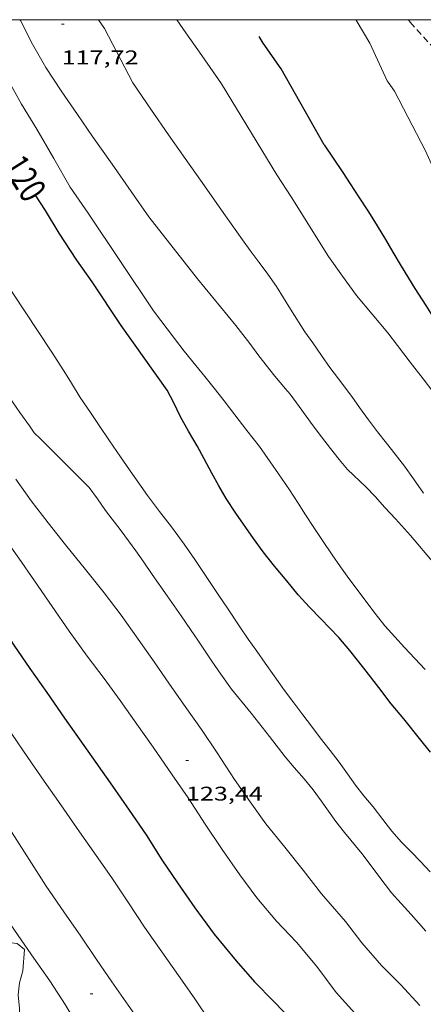
# Model space of a CAD drawing. Units: inches. Extents: x 452000 to 453010, y 4599499 to 4600002.
# Drawn here: x 452390 to 452420, y 4599925 to 4600000 of the extents above; entities that cross this region are included whole.
import ezdxf
from ezdxf.enums import TextEntityAlignment as Align

# ---------------------------------------------------------------- set-up
doc = ezdxf.new("R2010")
doc.units = ezdxf.units.IN
doc.header["$MEASUREMENT"] = 0
doc.linetypes.add('TRAZOS', pattern=[0.75, 0.5, -0.25])
for name, color, linetype, lineweight in [('BOSC', 7, 'Continuous', 0), ('CORBA DE NIVELL', 7, 'Continuous', 0), ('CORBA MESTRA', 7, 'Continuous', 0), ('COTA ALTIMETRICA', 7, 'Continuous', 0), ('ETIQUETA CORBA MESTRA', 7, 'Continuous', 0), ('MARC FULL', 7, 'Continuous', 0), ('TORRENT-RIERA', 7, 'Continuous', 0)]:
    doc.layers.add(name, color=color, linetype=linetype, lineweight=lineweight)
doc.styles.add('Style-Arial', font='ARIAL.TTF')
doc.linetypes.add('bosc', pattern='A,-2.235,[9,dgnlstyle-mataro.shx,S=0.035752,R=0,X=0,Y=0],-2.235', length=4.47)

# ---------------------------------------------------------------- blocks, each defined once
blk = doc.blocks.new('COTA')
at = {"color": 0, "linetype": 'ByBlock', "lineweight": -2}
blk.add_line((0, 0), (0.2, 0), dxfattribs=at)

msp = doc.modelspace()

# ---------------------------------------------------------------- linework, layer by layer
at = {"layer": 'BOSC', "color": 3, "linetype": 'bosc', "lineweight": 20}
msp.add_polyline3d([(452389.5807974507, 4599923.390917744, 131.1370375097045), (452389.5901720038, 4599923.585669352, 131.1412033210064), (452389.5861829388, 4599925.027671617, 131.1332033086032), (452389.4851905443, 4599926.05067397, 131.1012032589904), (452389.5711975823, 4599926.960674728, 131.1012032589904), (452389.834204872, 4599927.867674139, 131.1172032837968), (452389.9502174498, 4599929.501675792, 131.1172032837968), (452389.4112201272, 4599929.9646806, 131.1172032837968), (452388.5132193647, 4599930.047687542, 131.1252032962), (452387.4502162219, 4599929.850695302, 131.1732033706192), (452386.5762108911, 4599929.326701121, 131.2212034450384), (452386.0732040336, 4599928.525703696, 131.2772035318609), (452386.0085236871, 4599928.095952225, 131.3146071476894)], dxfattribs=at)
at = {"layer": 'CORBA DE NIVELL', "color": 30, "linetype": 'Continuous', "lineweight": 0}
for points, elevation in [([(452391.9665646931, 4599974.854730809), (452388.0686034466, 4599980.75876954), (452386.6776163589, 4599982.744783172), (452385.3606285891, 4599984.625796082), (452383.9386417948, 4599986.65681002), (452382.5296548765, 4599988.66882383), (452381.3546657867, 4599990.346835348), (452380.1496772953, 4599992.109847222), (452378.8076903899, 4599994.109860506), (452377.6487027361, 4599995.97387219), (452376.4047159901, 4599997.974884732), (452375.182542893, 4600000)], 121.0001875984), ([(452399.7215999872, 4599977.921676723), (452394.783648502, 4599985.324725668), (452393.4206613742, 4599987.299739072), (452392.1766758877, 4599989.46675187), (452390.880690776, 4599991.693765157), (452389.729703476, 4599993.60277685), (452388.6587162775, 4599995.508787931), (452387.5177291979, 4599997.44479959), (452386.3317425495, 4599999.446811693), (452385.9932785903, 4600000)], 119.0001844976), ([(452403.0606236471, 4599980.357655166), (452399.3886535776, 4599985.052690305), (452398.0486660151, 4599986.965703439), (452396.5986794809, 4599989.036717651), (452395.1216932007, 4599991.146732129), (452393.9717039827, 4599992.802743422), (452392.725715663, 4599994.596755659), (452391.5637273976, 4599996.380767241), (452390.5667393046, 4599998.153777555), (452389.6447513583, 4599999.930787305), (452389.6059411917, 4600000)], 118.0001829472), ([(452405.1866631661, 4599985.131646435), (452403.2846806885, 4599987.82966505), (452402.1326913839, 4599989.474676341), (452400.8707031002, 4599991.276688711), (452399.572715155, 4599993.130701434), (452398.1537287599, 4599995.21371543), (452396.965744544, 4599997.536728045), (452396.0177566331, 4599999.32373801), (452395.5586297344, 4600000)], 117.0001813968), ([(452409.0686927364, 4599988.235621793), (452404.8887386023, 4599995.134664205), (452403.3837525746, 4599997.283678956), (452402.1767637842, 4599999.007690787), (452401.5053319998, 4600000)], 116.0001798464), ([(452405.1866631661, 4599985.131646435), (452406.4666512806, 4599983.303633889), (452407.0566460645, 4599982.495628159), (452407.7376403295, 4599981.600621606), (452408.3946345421, 4599980.703615231), (452409.0436284691, 4599979.770608859), (452409.5886228722, 4599978.921603408), (452410.1196169957, 4599978.03859801), (452411.2006057425, 4599976.334587166), (452411.7946002216, 4599975.485581343), (452412.4595940444, 4599974.535574824), (452413.0905881863, 4599973.634568639), (452413.7415826172, 4599972.767562356), (452414.7645739601, 4599971.4175525), (452415.3505685709, 4599970.587546768), (452416.0265626156, 4599969.664540207), (452416.7035568137, 4599968.761533671), (452417.3835511834, 4599967.880527145), (452418.0365459133, 4599967.052520907), (452418.7465401169, 4599966.14351411), (452419.4345338768, 4599965.180507397), (452420.1855269073, 4599964.108500037)], 117.0001813968), ([(452399.7215999872, 4599977.921676723), (452401.3355866466, 4599975.833661241), (452402.0455804786, 4599974.875654368), (452402.930573474, 4599973.771645941), (452403.6295683056, 4599972.94763936), (452404.3395627672, 4599972.072632616), (452405.0855565867, 4599971.105625456), (452405.8865496719, 4599970.030617712), (452406.811542092, 4599968.842608851), (452407.7525344686, 4599967.645599856), (452408.564526926, 4599966.485591897), (452409.2115209182, 4599965.561585556), (452410.0395129679, 4599964.344577386), (452410.69250637, 4599963.341570877), (452411.2585004339, 4599962.44356519), (452411.874494287, 4599961.507559064), (452412.54748772, 4599960.504552403), (452413.2624806568, 4599959.427545307), (452413.9064746292, 4599958.501538985), (452414.5374689228, 4599957.620532831), (452415.1544636728, 4599956.802526882), (452415.8104579445, 4599955.913520527), (452416.5254518904, 4599954.969513638), (452417.2724460074, 4599954.041506531), (452418.0074407202, 4599953.194499641), (452418.7494358384, 4599952.399492779), (452420.319425609, 4599950.730478278)], 119.0001844976), ([(452391.9665646931, 4599974.854730809), (452392.9475550527, 4599973.383721086), (452393.5175486979, 4599972.429715281), (452394.1735416039, 4599971.360708647), (452394.9495340358, 4599970.204700967), (452395.6145277447, 4599969.239694425), (452396.4085201135, 4599968.07168659), (452397.2255120551, 4599966.842678485), (452398.1435035311, 4599965.531669487), (452399.2874930053, 4599963.910658294), (452400.1964853095, 4599962.710649537), (452401.088477762, 4599961.533640943), (452402.0524693396, 4599960.226631603), (452402.8624618166, 4599959.069623663), (452403.4264564237, 4599958.243618103), (452404.6904439442, 4599956.340605562), (452405.335437592, 4599955.371599165), (452406.2294288714, 4599954.039590318), (452406.9134222988, 4599953.033583567), (452407.5544162892, 4599952.110577273), (452408.1834104509, 4599951.212571109), (452408.8664041726, 4599950.245564426), (452409.6543970631, 4599949.147556746), (452410.3623909147, 4599948.192549894), (452411.0443851053, 4599947.287543316), (452411.6963796895, 4599946.440537056), (452412.3723739923, 4599945.551530549), (452413.1163678769, 4599944.593523418), (452413.7993621146, 4599943.694516841), (452414.4223563883, 4599942.812510747), (452415.0363507846, 4599941.94850475), (452415.6653456897, 4599941.148498735), (452416.3673403894, 4599940.306492104), (452417.1083343604, 4599939.360485015), (452417.803328647, 4599938.465478354), (452418.5313235236, 4599937.641471554), (452419.2633189905, 4599936.89446484), (452419.9623145657, 4599936.168458411), (452420.6853097076, 4599935.380451704)], 121.0001875984), ([(452384.4394882031, 4599966.311774677), (452385.6954767507, 4599964.545762409), (452386.9324658987, 4599962.862750414), (452388.3004532012, 4599960.909737006), (452389.5254418222, 4599959.159724998), (452390.7184307426, 4599957.455713304), (452392.0564179985, 4599955.502700124), (452393.3484058963, 4599953.643687438), (452394.7083935885, 4599951.743674174), (452395.9813826103, 4599950.036661868), (452397.2063719748, 4599948.384650013), (452398.4703603452, 4599946.593637645), (452399.7043488891, 4599944.83162555), (452401.159335378, 4599942.75361129), (452402.3533238675, 4599940.992599499), (452403.6413108486, 4599939.013586659), (452404.933298223, 4599937.085573867), (452406.2772857386, 4599935.165560692), (452407.5582743705, 4599933.405548244), (452409.0632633574, 4599931.646534097), (452410.5712536994, 4599930.065520205), (452412.0982419464, 4599928.204505733), (452413.5812292299, 4599926.225491412), (452414.9892195535, 4599924.662478305)], 124.0001922496), ([(452389.2954869301, 4599965.151736033), (452390.4534762743, 4599963.510724703), (452391.7384656105, 4599961.842712366), (452393.0704550424, 4599960.177699678), (452394.5674431594, 4599958.305685418), (452395.996431998, 4599956.542671842), (452397.2844212023, 4599954.856659454), (452398.5654093107, 4599953.027646899), (452399.7723981087, 4599951.304635069), (452400.9553871123, 4599949.613623473), (452402.1443760796, 4599947.91661182), (452403.3693647006, 4599946.166599813), (452404.5653532766, 4599944.416588024), (452405.8813399976, 4599942.397574909), (452407.0453288732, 4599940.693563435), (452408.2513181021, 4599939.027551702), (452409.6943068182, 4599937.245537989), (452411.0852959091, 4599935.523524766), (452412.4562843467, 4599933.719511567), (452414.2732711768, 4599931.612494513), (452415.5302609856, 4599930.012482494), (452417.0012501852, 4599928.288468661), (452418.4822413049, 4599926.81545514), (452419.90723167, 4599925.254441909)], 123.0001906992), ([(452384.6409950507, 4599952.048684889), (452385.2153749633, 4599951.228745404), (452386.3893640515, 4599949.550733894), (452387.8073508852, 4599947.525719997), (452388.968340105, 4599945.867708617), (452390.2193283869, 4599944.067696334), (452391.4473166636, 4599942.271684233), (452392.7093049475, 4599940.469671863), (452394.1362916964, 4599938.431657876), (452395.3982799802, 4599936.629645507), (452396.5752689365, 4599934.933633947), (452397.842256439, 4599933.027621378), (452399.0532444465, 4599931.199609356), (452400.366232263, 4599929.325596487), (452401.6272205453, 4599927.523584126), (452402.8112095505, 4599925.832572521), (452404.0431974767, 4599923.989560314)], 126.0001953504), ([(452378.8156487608, 4599947.600296732), (452379.9213248497, 4599945.705777009), (452381.1733126931, 4599943.847764629), (452382.3873000527, 4599941.933752451), (452383.436288507, 4599940.197741801), (452384.5942763716, 4599938.361730168), (452386.1172609629, 4599936.01971498), (452387.1622494642, 4599934.29070437), (452388.226236834, 4599932.40869338), (452389.4672246755, 4599930.552681087), (452390.6692135112, 4599928.835669304), (452391.8762023016, 4599927.111657473), (452393.0421905202, 4599925.320645849), (452394.138178334, 4599923.490634696), (452395.4411662338, 4599921.629621924), (452396.7081559594, 4599920.01660981), (452397.894142828, 4599918.043597752), (452398.7511301121, 4599916.192588381), (452399.6861164473, 4599914.200578198), (452400.9251027227, 4599912.1385656), (452401.1150995801, 4599911.685563456), (452401.2856866402, 4599910.83073002)], 128.0001984512), ([(452384.3796977075, 4599945.460123491), (452385.3593206018, 4599944.034733159), (452386.6223071876, 4599942.008720434), (452387.8802943346, 4599940.057707864), (452389.1932811877, 4599938.0566948), (452390.2992696544, 4599936.3106837), (452391.6052564662, 4599934.305670682), (452392.926243673, 4599932.349657627), (452394.2132316086, 4599930.496644989), (452395.4252201412, 4599928.737633066), (452396.5672090129, 4599927.037621765), (452397.8061975039, 4599925.26760962), (452399.1691848517, 4599923.321596261), (452400.5381717156, 4599921.310582756), (452401.6051602206, 4599919.577571973), (452403.0531466684, 4599917.495557758), (452404.1349678086, 4599915.688500507)], 127.0001969008)]:
    msp.add_lwpolyline(points, dxfattribs=dict(at, elevation=elevation))
at = {"layer": 'CORBA DE NIVELL', "color": 30, "linetype": 'Continuous', "lineweight": 0, "flags": 128}
for points, elevation in [([(452415.0790180439, 4600000), (452415.0987911097, 4599999.968594231), (452416.1297795134, 4599998.229583711), (452417.4477598033, 4599995.362569266)], 114.0001767456), ([(452427.8864315595, 4599975.990213042), (452427.0816372231, 4599977.238468071), (452426.214649028, 4599978.971477335), (452425.7876564316, 4599980.034482223), (452425.0616676738, 4599981.664490258), (452424.5726733271, 4599982.509495279), (452424.0306789438, 4599983.360500709), (452423.4466846774, 4599984.235506497), (452422.4506946208, 4599985.749516402), (452421.8057014588, 4599986.782522898), (452421.5087056495, 4599987.395526101), (452421.111712447, 4599988.372530629), (452420.3337239651, 4599990.049539132), (452417.9907547117, 4599994.580563935), (452417.5217591289, 4599995.258568544), (452417.4477598033, 4599995.362569266)], 114.0001767456), ([(452420.9085864447, 4599971.807506488), (452420.1635926723, 4599972.780513648), (452419.1726005445, 4599974.020523091), (452418.2206086516, 4599975.283532272), (452417.4836149675, 4599976.266539388), (452416.2976238651, 4599977.681550581), (452415.1266327254, 4599979.088561648), (452414.04464208, 4599980.542572111), (452412.9986518018, 4599982.037582365), (452410.1636817704, 4599986.566610898), (452409.0686927364, 4599988.235621793)], 116.0001798464), ([(452421.0114876021, 4599958.759485476), (452419.201500965, 4599960.890502514), (452418.0715088113, 4599962.155513049), (452417.2725141131, 4599963.017520448), (452416.5185191582, 4599963.836527438), (452415.8145236284, 4599964.569533916), (452414.4425315548, 4599965.89454638), (452413.7985363153, 4599966.653552445), (452413.146541625, 4599967.486558682), (452412.4575473476, 4599968.381565297), (452411.8215526136, 4599969.205571401), (452410.7805621762, 4599970.678581583), (452410.0915681948, 4599971.612588259), (452409.7415706036, 4599972.001591519), (452408.923576665, 4599972.967599222), (452407.7225865409, 4599974.514610733), (452407.0305925018, 4599975.441617421), (452405.964601335, 4599976.823627653), (452403.0606236471, 4599980.357655166)], 118.0001829472), ([(452416.1623070505, 4599935.954486912), (452415.5233122968, 4599936.776493035), (452414.2063224103, 4599938.378505511), (452413.5523276333, 4599939.200511748), (452412.4313378304, 4599940.773522693), (452411.8223432826, 4599941.616528621), (452411.1493485217, 4599942.44453501), (452410.4033538069, 4599943.293541987), (452409.7013588492, 4599944.101548566), (452408.5273686836, 4599945.637559855), (452407.1233799824, 4599947.413573262), (452405.647391564, 4599949.241587296), (452404.8263988271, 4599950.366595267), (452404.1484053256, 4599951.361601955), (452403.1354152654, 4599952.878611993), (452402.540421111, 4599953.77061789), (452401.8264277357, 4599954.789624888), (452400.7754376015, 4599956.304635212), (452399.6394482534, 4599957.940646367), (452398.9904542884, 4599958.86865273), (452398.3954598002, 4599959.716658561), (452397.2754695666, 4599961.232669408), (452396.1034794495, 4599962.774680691), (452395.4784852031, 4599963.660686807), (452394.8654907779, 4599964.520692792), (452391.1795130537, 4599968.209726479), (452390.6895158071, 4599968.672730914), (452390.3245191943, 4599969.193734492), (452389.6065258584, 4599970.218741529), (452388.7755337889, 4599971.433749718)], 122.0001891488), ([(452420.3742751878, 4599930.894447109), (452419.2532830557, 4599932.160457577), (452418.4972880598, 4599932.974464575), (452417.7692931378, 4599933.792471367), (452416.8103013023, 4599935.064480616), (452416.1623070505, 4599935.954486912)], 122.0001891488)]:
    msp.add_lwpolyline(points, dxfattribs=dict(at, elevation=elevation))
at = {"layer": 'CORBA MESTRA', "color": 30, "linetype": 'Continuous', "lineweight": 30, "flags": 128}
for points, elevation in [([(452412.6767156904, 4599990.523597964), (452409.3967542032, 4599996.269631759), (452408.0407669041, 4599998.220645074), (452407.7327703115, 4599998.732648205)], 115.000178296), ([(452397.2795878549, 4599976.821693547), (452395.0786094738, 4599980.120715362), (452393.9266201617, 4599981.764726651), (452392.59263361, 4599983.809739943), (452391.5506449844, 4599985.521750503), (452390.7836526803, 4599986.692758139)], 120.000186048), ([(452420.7263787571, 4599944.472465488), (452419.8893853126, 4599945.507473444), (452418.697394732, 4599946.992484791), (452417.7454019362, 4599948.136493789), (452416.81440978, 4599949.36050275), (452415.6824191331, 4599950.824513609), (452414.6104276612, 4599952.167523824), (452413.7664338036, 4599953.14953175), (452412.4084424498, 4599954.566544251), (452411.5454478647, 4599955.456552179), (452410.7064537038, 4599956.397560004), (452409.8304602519, 4599957.439568265), (452408.8914673321, 4599958.564577135), (452408.0384742952, 4599959.6565853), (452407.3204808531, 4599960.667592316), (452405.9834933179, 4599962.58360543), (452405.2475005308, 4599963.684612721), (452404.6875070983, 4599964.664618491), (452404.1555135272, 4599965.620624009), (452403.5625208251, 4599966.703630188), (452403.0395275411, 4599967.695635694), (452402.3925349223, 4599968.800642316), (452401.7755422437, 4599969.891648689), (452401.2705494125, 4599970.939654145), (452400.7735560398, 4599971.914659428), (452397.2795878549, 4599976.821693547)], 120.000186048)]:
    msp.add_lwpolyline(points, dxfattribs=dict(at, elevation=elevation))
at = {"layer": 'CORBA MESTRA', "color": 30, "linetype": 'Continuous', "lineweight": 30}
for points, elevation in [([(452412.6767156904, 4599990.523597964), (452414.0877019517, 4599988.424584005), (452414.6396962975, 4599987.566578485), (452415.2936895948, 4599986.549571946), (452416.0256822089, 4599985.426564652), (452416.6936751563, 4599984.36055793), (452417.3186682949, 4599983.328551588), (452417.8626618771, 4599982.371545976), (452418.4896547304, 4599981.301539562), (452419.5476435781, 4599979.61552892), (452420.3646351479, 4599978.337520739), (452421.1296269861, 4599977.105513024), (452421.9076191327, 4599975.911505271), (452422.8186109317, 4599974.644496393), (452423.6106042155, 4599973.59748876), (452424.1520345734, 4599972.823400041)], 115.000178296), ([(452381.7154612172, 4599963.311790694), (452382.8724504765, 4599961.659779354), (452384.2804373932, 4599959.647765552), (452385.5154259386, 4599957.885753449), (452386.6994149438, 4599956.194741843), (452387.9314033935, 4599954.420729745), (452389.1433911825, 4599952.563717669), (452390.3573798093, 4599950.81670575), (452391.6373679161, 4599948.987693204), (452393.0003552639, 4599947.041679843), (452394.1563445216, 4599945.389668511), (452395.3593333663, 4599943.673656723), (452396.616321688, 4599941.877644402), (452397.8913098402, 4599940.055631902), (452399.1722977362, 4599938.198619304), (452400.3722852183, 4599936.30360726), (452401.5392737417, 4599934.552595691), (452402.8752613436, 4599932.645582598), (452404.3342485368, 4599930.659568449), (452405.9942357684, 4599928.637552718), (452407.3752259135, 4599927.056539789), (452408.8132168907, 4599925.573526579), (452410.4792066051, 4599923.877511308)], 125.0001938)]:
    msp.add_lwpolyline(points, dxfattribs=dict(at, elevation=elevation))
at = {"layer": 'MARC FULL', "color": 0, "linetype": 'Continuous'}
msp.add_lwpolyline([(452000, 4600000), (453000, 4600000)], dxfattribs=at)
at = {"layer": 'TORRENT-RIERA', "color": 5, "linetype": 'TRAZOS', "lineweight": 0}
for points in [[(452419.0497815879, 4600000, 113.3211706487696), (452419.177796159, 4599999.800563021, 113.3161756851264)], [(452419.177796159, 4599999.800563021, 113.3161756851264), (452424.232457497, 4599994.279807007, 113.0303534989754)]]:
    msp.add_polyline3d(points, dxfattribs=at)

# ---------------------------------------------------------------- block references
at = {"layer": 'COTA ALTIMETRICA', "color": 7, "linetype": 'Continuous', "lineweight": 0, "xscale": 1.000001550400009, "yscale": 1.000001550399986, "zscale": 1.0000015504, "rotation": 359.9995652666707}
for p in [(452392.7697541925, 4599999.665763183, 117.7231825177392), (452402.188345221, 4599943.840605167, 123.440191381376), (452394.9401995934, 4599926.128632701, 127.4481975953792)]:
    msp.add_blockref('COTA', p, dxfattribs=at)

# ---------------------------------------------------------------- texts
at = {"layer": 'COTA ALTIMETRICA', "color": 7, "linetype": 'Continuous', "lineweight": 0, "style": 'Style-Arial', "width": 1.333331428571429}
for s, p in [('117,72', (452392.7697390174, 4599997.665760082, 117.7231825177392)), ('123,44', (452402.188330046, 4599941.840602066, 123.440191381376))]:
    msp.add_text(s, height=1.05000162792, rotation=359.99956526667, dxfattribs=at).set_placement(p, align=Align.TOP_LEFT)
at = {"layer": 'ETIQUETA CORBA MESTRA', "color": 7, "linetype": 'Continuous', "lineweight": 0, "style": 'Style-Arial', "width": 0.7500007500007498}
msp.add_text('120', height=2.000001100796899, rotation=302.1165519472088, dxfattribs=at).set_placement((452389.9571195277, 4599987.974965708, 120.000186048), align=Align.MIDDLE_CENTER)

doc.saveas('drawing.dxf')
